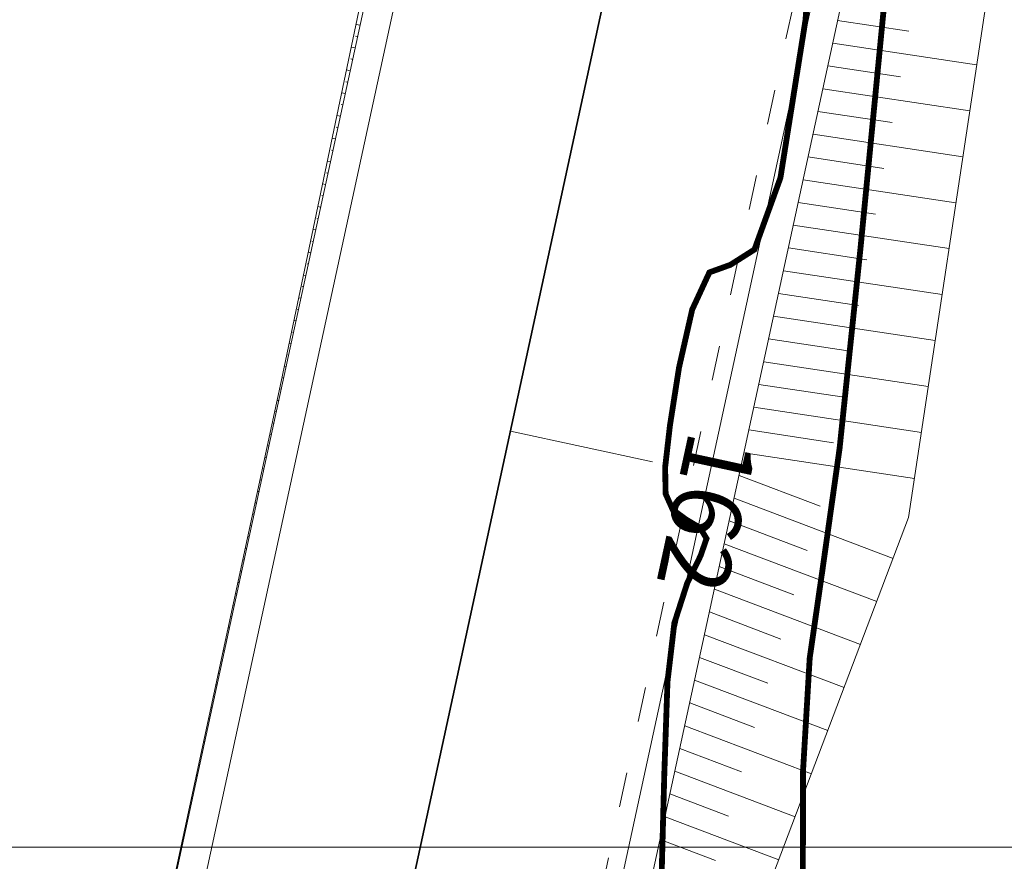
# Model space of a CAD drawing. Units: inches. Extents: x 598250 to 602728, y 8267064 to 8270968.
# Drawn here: x 599313 to 599330, y 8268000 to 8268014 of the extents above; entities that cross this region are included whole.
import ezdxf

# ---------------------------------------------------------------- set-up
doc = ezdxf.new("R2010")
doc.units = ezdxf.units.IN
doc.header["$MEASUREMENT"] = 0
doc.linetypes.add('ACAD_ISO03W100', pattern=[30, 12, -18])
doc.linetypes.add('CONTINUO', pattern=[0])
for name, color, linetype, lineweight in [('.EIXO', 1, 'CONTINUO', 35), ('.ESTACA', 7, 'CONTINUO', 0), ('.MEIO FIO', 4, 'CONTINUO', 0), ('.OFFSET', 7, 'Continuous', 0), ('.SARJETA DE CORTE', 6, 'ACAD_ISO03W100', 0), ('.TALUDE', 7, 'Continuous', 0), ('.TEXTO', 7, 'Continuous', 0), ('CurvasTG', 7, 'CONTINUO', 0), ('VMA', 7, 'Continuous', 0)]:
    doc.layers.add(name, color=color, linetype=linetype, lineweight=lineweight)
doc.styles.add('tGARIAL1', font='arial.ttf', dxfattribs={"height": 0.006})

msp = doc.modelspace()

# ---------------------------------------------------------------- linework, layer by layer
at = {"layer": '.EIXO', "color": 1, "linetype": 'CONTINUO'}
msp.add_lwpolyline([(599349.1739009804, 8268144.296280462, -0.01120103243289265), (599335.2814018821, 8268072.460259256), (599312.6535638893, 8267968.057395092, 0.05809850997027002), (599305.6407579802, 8267896.261517905), (599312.5157710497, 8267528.625517259, 0.009368109281111967), (599315.804806878, 8267440.804512242), (599327.2819585666, 8267236.689719311, -0.4787534202002725), (599279.6601799997, 8267193.731899998, 0.4787534202002725), (599327.2819585672, 8267236.689719311), (599315.8048068427, 8267440.80451224, -0.009368109281111967), (599312.5157710848, 8267528.62551726), (599305.6407580334, 8267896.261517906, -0.05809850997027002), (599312.6535638388, 8267968.057395103), (599335.2814018814, 8268072.460259256, 0.01120103243289265), (599349.1739009811, 8268144.296280462)], format="xyb", dxfattribs=at)
at = {"layer": '.ESTACA', "color": 3, "linetype": 'CONTINUO', "flags": 128}
msp.add_lwpolyline([(599321.1263543601, 8268007.15010896), (599323.5696272496, 8268006.620564261)], dxfattribs=at)
at = {"layer": '.MEIO FIO', "linetype": 'CONTINUO', "flags": 128}
msp.add_lwpolyline([(599352.1256522016, 8268140.796096493, -0.01074960534584165), (599338.7019839274, 8268071.718896679), (599316.0741458841, 8267967.316032526, 0.05809850986666062), (599309.140146144, 8267896.326958557), (599312.9714887629, 8267691.448879624)], format="xyb", dxfattribs=at)
at = {"layer": '.MEIO FIO', "color": 0, "linetype": 'CONTINUO'}
msp.add_lwpolyline([(599312.9704836813, 8267988.403782645), (599327.4770562948, 8268055.335838948)], dxfattribs=at)
at = {"layer": '.MEIO FIO', "linetype": 'CONTINUO'}
msp.add_lwpolyline([(599313.4591382592, 8267988.297873706), (599327.9657108727, 8268055.229930009)], dxfattribs=at)
at = {"layer": '.OFFSET', "color": 54, "linetype": 'CONTINUO', "flags": 128}
msp.add_lwpolyline([(599354.7162217146, 8268142.876292461), (599349.6313801424, 8268123.881743568), (599347.9897371498, 8268103.774533432), (599345.5146458417, 8268083.7847001), (599342.1470964325, 8268070.972217472), (599340.5002846469, 8268064.344145095), (599336.4075915035, 8268044.766824752), (599330.9458836947, 8268025.486218894), (599327.9671275271, 8268005.667468532), (599320.7992333941, 8267986.756654328), (599316.6471422422, 8267967.191843703), (599313.0030643024, 8267947.794295047), (599310.7113792907, 8267928.188496847), (599309.7740509793, 8267908.47510202), (599309.8217269757, 8267896.339704527), (599310.0394816389, 8267888.642530411), (599310.8070593975, 8267868.653387757), (599310.8649612364, 8267848.650973737), (599311.2411074332, 8267828.654511077), (599312.0686747031, 8267808.666490262), (599312.0306933064, 8267788.662283169), (599315.3514246693, 8267768.720886013), (599316.2218844398, 8267748.733667314), (599316.344574951, 8267728.732464882), (599316.6623313568, 8267708.734910298), (599317.7381552212, 8267688.751532029), (599314.2687737736, 8267668.683155702), (599315.9318949545, 8267648.710760245), (599319.3500092909, 8267628.77118421), (599318.7786211554, 8267608.757002091), (599318.974198923, 8267588.757162694), (599319.1801748725, 8267568.757517749), (599318.3499319955, 8267548.738494892), (599318.4420349315, 8267528.73634194), (599318.5536895588, 8267508.783170394), (599318.9390184141, 8267488.832023923), (599320.825633408, 8267468.941796827), (599321.131175868, 8267448.985152558), (599321.5312613852, 8267441.12650452), (599321.0231029683, 8267428.966899402), (599321.852570881, 8267408.981947527), (599322.9616970462, 8267389.01272053), (599323.9829619967, 8267369.038553193), (599325.0274902007, 8267349.065693923), (599326.3339047297, 8267329.107560236), (599327.7257842585, 8267309.154232152), (599328.7261821704, 8267289.178891484), (599329.8952137093, 8267269.2130329), (599330.2389245655, 8267262.979672865)], dxfattribs=at)
at = {"layer": '.OFFSET', "color": 7, "linetype": 'CONTINUO', "flags": 128}
msp.add_lwpolyline([(599352.8919938549, 8268142.305624324, -0.01099664048654487), (599339.1906385053, 8268071.612987739), (599316.562800462, 8267967.210123586, 0.0580985099700548), (599309.6400587388, 8267896.336307222), (599313.5018524523, 8267689.829879588)], format="xyb", dxfattribs=at)
at = {"layer": '.OFFSET', "color": 54, "linetype": 'CONTINUO'}
msp.add_lwpolyline([(599325.6898329151, 8268047.089746704), (599321.2902646968, 8268027.578937176), (599317.1897530801, 8268008.003311375), (599312.9807601473, 8267988.45119736)], dxfattribs=at)
at = {"layer": '.SARJETA DE CORTE', "ltscale": 0.05, "flags": 128}
msp.add_lwpolyline([(599351.83611964, 8268140.845460116, -0.01066054890416025), (599338.4087911806, 8268071.782442042), (599315.7809531374, 8267967.37957789, 0.05809850986665927), (599308.840198587, 8267896.321349358), (599312.671541206, 8267691.443270426)], format="xyb", dxfattribs=at)
at = {"layer": '.TALUDE'}
for p, q in [((599318.5450789406, 8268014.124477235), (599318.4750289815, 8268014.139150619)), ((599326.7485862442, 8268014.20644764), (599327.9719254272, 8268014.022579884)), ((599318.5027153647, 8268013.929015404), (599318.4683706053, 8268013.93620961)), ((599318.4603517888, 8268013.733553573), (599318.3930227103, 8268013.747657013)), ((599326.6638590924, 8268013.815523977), (599329.1359350896, 8268013.443971206)), ((599318.4179882129, 8268013.538091741), (599318.3850038936, 8268013.545000975)), ((599326.5791319406, 8268013.424600315), (599327.8278687547, 8268013.236915299)), ((599318.375624637, 8268013.34262991), (599318.3110164389, 8268013.356163406)), ((599318.333261061, 8268013.147168078), (599318.3016371822, 8268013.15379234)), ((599318.2908974851, 8268012.951706247), (599318.2290101678, 8268012.9646698)), ((599326.4944047888, 8268013.033676653), (599329.0172760482, 8268012.654489359)), ((599318.2485339092, 8268012.756244416), (599318.2182704706, 8268012.762583707)), ((599318.2061703333, 8268012.560782585), (599318.1470038965, 8268012.573176195)), ((599326.409677637, 8268012.64275299), (599327.6838120822, 8268012.451250712)), ((599318.1638067574, 8268012.365320754), (599318.1349037592, 8268012.371375073)), ((599326.3249504853, 8268012.251829328), (599328.8986170066, 8268011.865007511)), ((599318.1214431815, 8268012.169858923), (599318.0649976254, 8268012.181682589)), ((599318.0790796056, 8268011.974397092), (599318.0515370477, 8268011.980166439)), ((599326.2402233335, 8268011.860905666), (599327.5397554096, 8268011.665586127)), ((599318.0367160297, 8268011.778935261), (599317.9829913542, 8268011.790188983)), ((599317.9943524539, 8268011.583473429), (599317.9681703361, 8268011.588957804)), ((599317.951988878, 8268011.388011598), (599317.9009850828, 8268011.398695377)), ((599326.1554961817, 8268011.469982004), (599328.7799579651, 8268011.075525664)), ((599317.9096253021, 8268011.192549767), (599317.8848036246, 8268011.19774917)), ((599317.8672617262, 8268010.997087936), (599317.8189788116, 8268011.007201771)), ((599326.0707690299, 8268011.079058342), (599327.3956987371, 8268010.879921541)), ((599317.8248981503, 8268010.801626105), (599317.8014369132, 8268010.806540537)), ((599325.9860418781, 8268010.688134679), (599328.6612989235, 8268010.286043816)), ((599317.7825345744, 8268010.606164274), (599317.7369725404, 8268010.615708166)), ((599317.7401709985, 8268010.410702443), (599317.7180702017, 8268010.415331902)), ((599317.6978074226, 8268010.215240612), (599317.6549662693, 8268010.224214559)), ((599325.9013147263, 8268010.297211017), (599327.2516420645, 8268010.094256954)), ((599317.6554438467, 8268010.019778781), (599317.6347034902, 8268010.024123268)), ((599317.6130802708, 8268009.824316949), (599317.5729599979, 8268009.832720953)), ((599325.8165875745, 8268009.906287354), (599328.5426398821, 8268009.49656197)), ((599317.5707166949, 8268009.628855118), (599317.5513367786, 8268009.632914634)), ((599325.7318604228, 8268009.515363692), (599327.107585392, 8268009.308592369)), ((599317.528353119, 8268009.433393287), (599317.4909537267, 8268009.441227348)), ((599317.4859895431, 8268009.237931455), (599317.4679700672, 8268009.241706001)), ((599317.4436259673, 8268009.042469624), (599317.4089474555, 8268009.049733741)), ((599325.647133271, 8268009.12444003), (599328.4239808406, 8268008.707080122)), ((599317.4012623914, 8268008.847007793), (599317.3846033557, 8268008.850497366)), ((599317.3588988155, 8268008.651545962), (599317.3269411844, 8268008.658240136)), ((599325.5624061192, 8268008.733516367), (599326.9635287195, 8268008.522927782)), ((599317.3165352396, 8268008.456084131), (599317.3012366442, 8268008.459288732)), ((599325.4776789674, 8268008.342592705), (599328.305321799, 8268007.917598275)), ((599317.2741716637, 8268008.2606223), (599317.2449349131, 8268008.26674653)), ((599317.2318080878, 8268008.065160469), (599317.2178699326, 8268008.068080098)), ((599317.1894445119, 8268007.869698637), (599317.1622504141, 8268007.875552723)), ((599325.3929518156, 8268007.951669043), (599326.8194720469, 8268007.737263197)), ((599317.147080936, 8268007.674236806), (599317.1336207517, 8268007.677134386)), ((599317.1047173601, 8268007.478774975), (599317.0780707205, 8268007.48451121)), ((599325.3082246638, 8268007.560745381), (599328.1866627575, 8268007.128116428)), ((599317.0623537842, 8268007.283313144), (599317.049167329, 8268007.286151798)), ((599325.223497512, 8268007.169821718), (599326.6754153743, 8268006.951598611)), ((599317.0199902083, 8268007.087851313), (599316.9938910268, 8268007.093469696)), ((599316.9776266324, 8268006.892389482), (599316.9647139062, 8268006.895169211)), ((599325.1387703603, 8268006.778898056), (599328.068003716, 8268006.338634579)), ((599316.9352630565, 8268006.696927651), (599316.9097113332, 8268006.702428183)), ((599316.8928994806, 8268006.50146582), (599316.8802604836, 8268006.504186623)), ((599316.8505359048, 8268006.306003989), (599316.8255316396, 8268006.311386669)), ((599325.0540432085, 8268006.387974394), (599326.4470086873, 8268005.859989243)), ((599316.8081723289, 8268006.110542158), (599316.7958070608, 8268006.113204035)), ((599324.9693160567, 8268005.997050731), (599327.6997700352, 8268004.962108246)), ((599316.765808753, 8268005.915080326), (599316.7413519458, 8268005.920345155)), ((599316.7234451771, 8268005.719618495), (599316.711353638, 8268005.722221446)), ((599324.8845889049, 8268005.606127069), (599326.2220774046, 8268005.099169735)), ((599316.6810816012, 8268005.524156664), (599316.6571722522, 8268005.52930364)), ((599316.6387180253, 8268005.328694833), (599316.6269002154, 8268005.331238858)), ((599316.5963544494, 8268005.133233001), (599316.5729925586, 8268005.138262127)), ((599324.7998617531, 8268005.215203406), (599327.4193617733, 8268004.222316552)), ((599316.5539908735, 8268004.93777117), (599316.5424467926, 8268004.94025627)), ((599324.7151346013, 8268004.824279744), (599325.9971461219, 8268004.338350225)), ((599316.5116272976, 8268004.742309339), (599316.4888128649, 8268004.747220613)), ((599316.4692637217, 8268004.546847508), (599316.4579933699, 8268004.549273683)), ((599324.6304074496, 8268004.433356082), (599327.1389535116, 8268003.482524859)), ((599316.4269001458, 8268004.351385677), (599316.4046331713, 8268004.3561791)), ((599316.3845365699, 8268004.155923845), (599316.3735399471, 8268004.158291094)), ((599316.342172994, 8268003.960462014), (599316.3204534774, 8268003.965137585)), ((599324.5456802978, 8268004.04243242), (599325.7722148392, 8268003.577530716)), ((599316.2998094182, 8268003.765000183), (599316.2890865244, 8268003.767308505)), ((599316.2574458423, 8268003.569538352), (599316.2362737838, 8268003.574096072)), ((599324.460953146, 8268003.651508758), (599326.85854525, 8268002.742733166)), ((599316.2150822664, 8268003.374076521), (599316.2046331017, 8268003.376325918)), ((599324.3762259942, 8268003.260585095), (599325.5472835565, 8268002.816711206)), ((599316.1727186905, 8268003.17861469), (599316.1520940902, 8268003.183054557)), ((599316.1303551146, 8268002.983152859), (599316.120179679, 8268002.98534333)), ((599316.0879915387, 8268002.787691028), (599316.0679143966, 8268002.792013044)), ((599324.2914988424, 8268002.869661433), (599326.5781369881, 8268002.002941472)), ((599316.0456279628, 8268002.592229197), (599316.0357262563, 8268002.594360742)), ((599316.0032643869, 8268002.396767366), (599315.9837347029, 8268002.40097153)), ((599324.2067716906, 8268002.478737771), (599325.3223522739, 8268002.055891698)), ((599315.960900811, 8268002.201305534), (599315.9512728335, 8268002.203378153)), ((599324.1220445388, 8268002.087814108), (599326.2977287264, 8268001.263149778)), ((599315.9185372351, 8268002.005843703), (599315.8995550092, 8268002.009930016)), ((599315.8761736592, 8268001.810381872), (599315.8668194108, 8268001.812395565)), ((599315.8338100833, 8268001.614920041), (599315.8153753155, 8268001.618888502)), ((599324.0373173871, 8268001.696890446), (599325.0974209914, 8268001.295072189)), ((599315.7914465074, 8268001.41945821), (599315.782365988, 8268001.421412977)), ((599315.7490829316, 8268001.223996378), (599315.7311956219, 8268001.227846988)), ((599323.9525902353, 8268001.305966783), (599326.0173204645, 8268000.523358084)), ((599315.7067193557, 8268001.028534547), (599315.6979125654, 8268001.03043039)), ((599323.8678630835, 8268000.915043121), (599324.8724897086, 8268000.534252679)), ((599315.6643557798, 8268000.833072716), (599315.6470159283, 8268000.836805475)), ((599315.6219922039, 8268000.637610885), (599315.6134591426, 8268000.639447801)), ((599323.7831359317, 8268000.524119459), (599325.7369122028, 8267999.783566391)), ((599315.579628628, 8268000.442149053), (599315.5628362345, 8268000.44576396)), ((599315.5372650521, 8268000.246687222), (599315.5290057198, 8268000.248465212)), ((599315.4949014762, 8268000.051225391), (599315.4786565409, 8268000.054722446)), ((599323.6984087799, 8268000.133195797), (599324.647558426, 8267999.773433171)), ((599315.4525379003, 8267999.85576356), (599315.4445522972, 8267999.857482625))]:
    msp.add_line(p, q, dxfattribs=at)
at = {"layer": 'CurvasTG', "color": 54, "linetype": 'CONTINUO', "ltscale": 0.002, "const_width": 0.1, "flags": 128}
for points, elevation in [([(599493.0671215, 8269043.315392917), (599492.6474336538, 8269038.196052418), (599492.3808461919, 8269034.82901978), (599492.1719732228, 8269031.946291157), (599492.0847544222, 8269030.286660911), (599492.0749729058, 8269029.555181119), (599492.0713726497, 8269029.198468282), (599492.0178873432, 8269028.703706226), (599491.9192095272, 8269027.720348054), (599491.795221456, 8269025.938414194), (599491.6631083357, 8269023.218126271), (599491.5292671798, 8269020.100510723), (599491.3973979537, 8269017.296795179), (599491.2624183771, 8269015.306593053), (599491.084117186, 8269013.783060852), (599490.813500871, 8269012.167740858), (599490.4220288194, 8269010.036514718), (599489.9629720084, 8269007.50262152), (599489.5100543117, 8269004.81363972), (599489.1257109417, 8269002.129654963), (599488.8272224641, 8268999.260781669), (599488.6205807826, 8268995.929641454), (599488.5031617625, 8268992.009136774), (599488.4378771153, 8268987.973293435), (599488.3790225141, 8268984.446418096), (599488.2772038671, 8268981.834722267), (599488.068268024, 8268979.672036882), (599487.6843720697, 8268977.274097736), (599487.0970429325, 8268974.18188751), (599486.4352869159, 8268970.837376448), (599485.8674801665, 8268967.907781688), (599485.5204040617, 8268965.902096409), (599485.3544609, 8268964.69641799), (599485.2884582106, 8268964.008619855), (599485.256103327, 8268963.565695963), (599485.2507027986, 8268963.131122417), (599485.2804629789, 8268962.477495857), (599485.3463097321, 8268961.450140324), (599485.4200469644, 8268960.185289457), (599485.4661980931, 8268958.891904295), (599485.4578233961, 8268957.720248279), (599485.402130595, 8268956.585794472), (599485.3148642727, 8268955.345318336), (599485.189405278, 8268953.887555774), (599484.9296795229, 8268952.229084443), (599484.417249186, 8268950.41844244), (599483.5962532497, 8268948.535050909), (599482.6611379144, 8268946.781863178), (599481.8689261848, 8268945.392715626), (599481.4119392775, 8268944.533240211), (599481.2236912543, 8268944.096251196), (599481.1729943884, 8268943.906358421), (599481.1501938143, 8268943.811552331), (599481.1317661079, 8268943.753345775), (599481.115720706, 8268943.696632203), (599481.0995557796, 8268943.613443375), (599481.0787244383, 8268943.50436429), (599481.0481685257, 8268943.377118261), (599481.0135346103, 8268943.185592707), (599481.0232881585, 8268942.668331492), (599481.1365993619, 8268941.510042588), (599481.3653197291, 8268939.514412344), (599481.5320260385, 8268936.961040608), (599481.4119763857, 8268934.2485056), (599480.8606278478, 8268931.695223029), (599480.054233426, 8268929.298958533), (599479.2492451029, 8268926.977315244), (599478.6588560861, 8268924.696596351), (599478.3232244841, 8268922.617905333), (599478.2392496304, 8268920.951045725), (599478.37851342, 8268919.813173345), (599478.6113279943, 8268918.950853121), (599478.7826880561, 8268918.018002253), (599478.7789530797, 8268916.766110666), (599478.651941625, 8268915.336959177), (599478.4948370234, 8268913.969901321), (599478.3825220456, 8268912.85925378), (599478.3166772182, 8268912.019185819), (599478.2806825074, 8268911.418829844), (599478.2498018456, 8268910.98765624), (599478.1668350317, 8268910.496487274), (599477.9664658312, 8268909.676483178), (599477.6143084387, 8268908.373291281), (599477.1996987658, 8268906.890507262), (599476.842903153, 8268905.646213892), (599476.634046842, 8268904.949476685), (599476.5426906775, 8268904.673292139), (599476.508254405, 8268904.581639499), (599476.4812924032, 8268904.483466767), (599476.4568975819, 8268904.367596988), (599476.4412974842, 8268904.267821968), (599476.4358823377, 8268904.150658487), (599476.4226931079, 8268903.713523209), (599476.3789334442, 8268902.586557779), (599476.2916183999, 8268900.579349237), (599476.1870086404, 8268898.219266217), (599476.1011762345, 8268896.213122752), (599476.0641886707, 8268895.080661688), (599476.082095117, 8268894.593341122), (599476.154940161, 8268894.335547966), (599476.2763098824, 8268893.981312105), (599476.4139563265, 8268893.563235309), (599476.5291730299, 8268893.203562323), (599476.5983100374, 8268892.974726371), (599476.6579434257, 8268892.749914602), (599476.7597057791, 8268892.352502652), (599476.930104959, 8268891.652204868), (599477.0951499355, 8268890.704090491), (599477.1557249547, 8268889.609567477), (599477.0328781911, 8268888.455477749), (599476.7283135304, 8268887.270399074), (599476.2638987863, 8268886.068343181), (599475.6637306799, 8268884.854115772), (599474.9608215641, 8268883.595698446), (599474.1904126991, 8268882.251866772), (599473.399353958, 8268880.824608223), (599472.6809296643, 8268879.488757907), (599472.1400327542, 8268878.46236283), (599471.856363803, 8268877.890060354), (599471.8088539437, 8268877.62284923), (599471.951241948, 8268877.438318563), (599472.2342963007, 8268877.162504897), (599472.5969043379, 8268876.815234548), (599472.9749831081, 8268876.464781276), (599473.3028582268, 8268876.105981103), (599473.5084895765, 8268875.439919126), (599473.5182456067, 8268874.094242707), (599473.2928136289, 8268871.832369525), (599472.9301564051, 8268868.960798517), (599472.5625555597, 8268865.92179894), (599472.2972745656, 8268863.111601193), (599472.1415042911, 8268860.742280268), (599472.0774174532, 8268858.979872301), (599472.084323906, 8268857.92289216), (599472.1300820553, 8268857.399769649), (599472.1796874438, 8268857.171413306), (599472.2106931244, 8268857.022592251), (599472.2508821891, 8268856.833517923), (599472.3405952395, 8268856.50826234), (599472.5045277927, 8268855.96946085), (599472.7047950256, 8268855.214002103), (599472.8878670307, 8268854.25733808), (599472.9941225803, 8268853.103908905), (599472.939575168, 8268851.714107291), (599472.6341469681, 8268850.037314095), (599472.0390198492, 8268848.086099795), (599471.3204144583, 8268846.125793365), (599470.6958111371, 8268844.484913395), (599470.3306902618, 8268843.39807367), (599470.1825323465, 8268842.724268746), (599470.1568179401, 8268842.228588368), (599470.1677760286, 8268841.699453526), (599470.1646293489, 8268841.018610179), (599470.1053490749, 8268840.091135524), (599469.9665378045, 8268838.82456128), (599469.7993238294, 8268837.136237256), (599469.6734668646, 8268834.945967779), (599469.6384867394, 8268832.263628817), (599469.6629437372, 8268829.459382935), (599469.6951582559, 8268826.993464333), (599469.6997851417, 8268825.198521332), (599469.7068170379, 8268823.896858736), (599469.7625810364, 8268822.783195466), (599469.8843041699, 8268821.588067909), (599469.9728132343, 8268820.185282306), (599469.8998349659, 8268818.484462363), (599469.5855182277, 8268816.477259725), (599469.1437003863, 8268814.483437791), (599468.7366409353, 8268812.904787898), (599468.485734315, 8268812.018811709), (599468.3489147556, 8268811.605852191), (599468.2432514342, 8268811.32196264), (599468.1028686352, 8268810.883584566), (599467.9301110723, 8268810.248712349), (599467.7443785658, 8268809.435728583), (599467.5671327353, 8268808.483381043), (599467.4280823959, 8268807.511878222), (599467.3589981617, 8268806.661793791), (599467.3744547109, 8268806.023402707), (599467.4202429774, 8268805.485785063), (599467.4249579598, 8268804.887722244), (599467.3326736671, 8268804.081181961), (599467.149380152, 8268802.970877255), (599466.8965464782, 8268801.474707494), (599466.5874376788, 8268799.566736297), (599466.2025026657, 8268797.445684273), (599465.7139863196, 8268795.36643628), (599465.1032679114, 8268793.518775761), (599464.3882642697, 8268791.832080487), (599463.5960266133, 8268790.170626812), (599462.7579841652, 8268788.434677598), (599461.9230781676, 8268786.668441749), (599461.1446278669, 8268784.952114668), (599460.4693228622, 8268783.36413864), (599459.9173341598, 8268781.975943456), (599459.5022031184, 8268780.857205787), (599459.2367815633, 8268780.039903718), (599459.1311631878, 8268779.405220993), (599459.194752152, 8268778.796642773), (599459.4179975255, 8268778.092348295), (599459.7155280175, 8268777.309293111), (599459.9830172468, 8268776.499126844), (599460.141151751, 8268775.712924349), (599460.2106697443, 8268774.999461391), (599460.2373223592, 8268774.40693896), (599460.2594636226, 8268773.928649093), (599460.2858591344, 8268773.338247978), (599460.3178773887, 8268772.354482853), (599460.3528509097, 8268770.813540013), (599460.3719683432, 8268769.021361999), (599460.3523823653, 8268767.401330414), (599460.2741952825, 8268766.247804499), (599460.1293079221, 8268765.339054051), (599459.9125707415, 8268764.324326505), (599459.6334315066, 8268762.919061634), (599459.3597272164, 8268761.103468545), (599459.1738921785, 8268758.923948679), (599459.1200706539, 8268756.429946317), (599459.089246719, 8268753.683077072), (599458.9341144041, 8268750.747999397), (599458.5530235593, 8268747.711200169), (599458.0269473159, 8268744.746479985), (599457.4825146252, 8268742.049467866), (599457.0232143471, 8268739.773316271), (599456.6599749736, 8268737.901271393), (599456.3805849055, 8268736.374102863), (599456.1687079334, 8268735.133409834), (599455.9915094102, 8268734.124109548), (599455.8120300788, 8268733.291948765), (599455.5994634968, 8268732.567512427), (599455.347614479, 8268731.8207382), (599455.0564406543, 8268730.906401925), (599454.732219432, 8268729.738192812), (599454.4065073411, 8268728.465453529), (599454.1171806905, 8268727.296440116), (599453.8897919826, 8268726.384388097), (599453.7005984909, 8268725.662450968), (599453.5135336824, 8268725.008761707), (599453.3036788411, 8268724.338808949), (599453.0907065208, 8268723.717503946), (599452.9054370928, 8268723.247113605), (599452.7687583368, 8268722.986684844), (599452.6618276692, 8268722.822384626), (599452.5558699154, 8268722.597159922), (599452.429251341, 8268722.191375094), (599452.2889039736, 8268721.635064032), (599452.1489012813, 8268720.995678015), (599452.0128681945, 8268720.301826235), (599451.8426354948, 8268719.426749539), (599451.5895854264, 8268718.204846687), (599451.2279592495, 8268716.547869951), (599450.82343429, 8268714.676985659), (599450.4645468896, 8268712.89071364), (599450.2226258031, 8268711.389862593), (599450.1001694362, 8268709.984396658), (599450.0824686076, 8268708.386568836), (599450.1491777896, 8268706.429204092), (599450.2574060684, 8268704.427415249), (599450.3586261837, 8268702.816887091), (599450.4153963749, 8268701.914809208), (599450.4346168796, 8268701.564390424), (599450.4342734347, 8268701.49034436), (599450.4190783043, 8268701.420874131), (599450.3406498593, 8268701.098140786), (599450.1373329976, 8268700.267794858), (599449.764041287, 8268698.778629602), (599449.2419629736, 8268696.892009162), (599448.6088549733, 8268694.972440404), (599447.91327368, 8268693.308063301), (599447.2469733995, 8268691.881550249), (599446.7125079157, 8268690.599206754), (599446.3815286733, 8268689.376934427), (599446.202077762, 8268688.169019288), (599446.0912949323, 8268686.939343465), (599445.9837496168, 8268685.679471117), (599445.8837299749, 8268684.49169453), (599445.8129538482, 8268683.505988029), (599445.784505126, 8268682.805662885), (599445.7769318899, 8268682.287378161), (599445.7601482702, 8268681.801129874), (599445.7024126981, 8268681.226897575), (599445.5653608125, 8268680.56459497), (599445.3089725542, 8268679.844119299), (599444.9176775218, 8268679.103998303), (599444.473703947, 8268678.417281716), (599444.0837297197, 8268677.86564977), (599443.8288602937, 8268677.504636303), (599443.6879113802, 8268677.285189574), (599443.6141262542, 8268677.132111452), (599443.5604101903, 8268676.939233442), (599443.4783164575, 8268676.476505623), (599443.3190603242, 8268675.48290771), (599443.0565214611, 8268673.829914234), (599442.7552371476, 8268671.918978974), (599442.5024090651, 8268670.284050521), (599442.3630630516, 8268669.324578322), (599442.3135215674, 8268668.902015213), (599442.3079312291, 8268668.743314889), (599442.310032716, 8268668.610044879), (599442.3219429586, 8268668.402228066), (599442.3553729503, 8268668.054501171), (599442.4096890468, 8268667.496462199), (599442.4348790521, 8268666.637554289), (599442.3685861322, 8268665.382181868), (599442.1725486855, 8268663.704402742), (599441.904886037, 8268661.856888242), (599441.6478127443, 8268660.161963082), (599441.4677562572, 8268658.868582335), (599441.3679955973, 8268657.932222507), (599441.3360226789, 8268657.234990458), (599441.3472025942, 8268656.638082448), (599441.3283931463, 8268655.919052335), (599441.1943253163, 8268654.834543365), (599440.8921683525, 8268653.251960792), (599440.4988445712, 8268651.481757886), (599440.1237145558, 8268649.945149916), (599439.8452979447, 8268648.94020876), (599439.6187505965, 8268648.272432699), (599439.3683874247, 8268647.624176614), (599439.0331305122, 8268646.677849695), (599438.6103306183, 8268645.116078342), (599438.1119456716, 8268642.621543257), (599437.5646075384, 8268639.068256927), (599437.0536438347, 8268635.095558985), (599436.6790561142, 8268631.534120846), (599436.5133507283, 8268629.006847721), (599436.5190532185, 8268627.30558), (599436.6311939233, 8268626.01439187), (599436.7910226029, 8268624.783374163), (599436.9646667036, 8268623.526684293), (599437.1244730927, 8268622.224496317), (599437.2496313624, 8268620.881439853), (599437.3467020007, 8268619.599966732), (599437.4290882205, 8268618.506984347), (599437.5061970266, 8268617.693326968), (599437.5714505918, 8268617.105536367), (599437.6142748812, 8268616.654081197), (599437.6250859258, 8268616.237265424), (599437.5982600204, 8268615.704734285), (599437.5291635258, 8268614.893968332), (599437.4174877782, 8268613.688091443), (599437.2802240165, 8268612.15280081), (599437.1386884548, 8268610.399436951), (599437.0027583925, 8268608.506825878), (599436.8365554701, 8268606.423735573), (599436.5927624134, 8268604.066419505), (599436.2406889598, 8268601.370491166), (599435.8161528955, 8268598.349004119), (599435.3715990182, 8268595.034371951), (599434.947057654, 8268591.496387109), (599434.5329012413, 8268587.954357498), (599434.1070877463, 8268584.664969885), (599433.6525028942, 8268581.855004601), (599433.1717434461, 8268579.631616235), (599432.672333922, 8268578.072052944), (599432.1648082986, 8268577.195117407), (599431.6717383793, 8268576.785830423), (599431.2187054247, 8268576.570767309), (599430.810637267, 8268576.32293254), (599430.3698480263, 8268576.001047215), (599429.7979983944, 8268575.610261585), (599429.037886845, 8268575.156518835), (599428.1968629792, 8268574.648933858), (599427.4234141802, 8268574.097414486), (599426.8258981184, 8268573.466245741), (599426.352153616, 8268572.537221421), (599425.9098897824, 8268571.04651251), (599425.4328431735, 8268568.872421234), (599424.9588601288, 8268566.461774752), (599424.5518144338, 8268564.403531462), (599424.2623435998, 8268563.119645246), (599424.0881400378, 8268562.364051931), (599424.0136598848, 8268561.723682833), (599424.0069010035, 8268560.838965795), (599423.9700281624, 8268559.564314752), (599423.7887478558, 8268557.807640162), (599423.3911130568, 8268555.56922666), (599422.8745626508, 8268553.21885557), (599422.3788820016, 8268551.218682398), (599422.0124187418, 8268549.910505153), (599421.7577695794, 8268549.154691856), (599421.5660934907, 8268548.691253036), (599421.3841721377, 8268548.265151701), (599421.1412779245, 8268547.641160781), (599420.7623059404, 8268546.58900569), (599420.2199266508, 8268544.952083744), (599419.6779120248, 8268542.868479871), (599419.3478094069, 8268540.5499509), (599419.3639950306, 8268538.21017486), (599419.552160683, 8268536.070514564), (599419.6608270394, 8268534.354254029), (599419.5107788675, 8268533.189924326), (599419.2118573027, 8268532.327044793), (599418.9461675725, 8268531.420381829), (599418.8548284046, 8268530.202180768), (599418.9150125284, 8268528.714602699), (599419.0629061736, 8268527.077287645), (599419.2206601361, 8268525.388045598), (599419.2542834755, 8268523.657366403), (599419.0157498178, 8268521.873909868), (599418.422614721, 8268520.066033614), (599417.6547614728, 8268518.42088649), (599416.957655293, 8268517.165315155), (599416.5158037088, 8268516.432541012), (599416.2698834789, 8268515.981284435), (599416.0996136691, 8268515.47664054), (599415.9158177465, 8268514.68016658), (599415.7537367815, 8268513.739268354), (599415.6797162452, 8268512.897813798), (599415.727995791, 8268512.307265068), (599415.8043918015, 8268511.749461181), (599415.7826148415, 8268510.913835373), (599415.5748507736, 8268509.594192238), (599415.2471866511, 8268508.001821774), (599414.9041848256, 8268506.452385336), (599414.6209898978, 8268505.189337768), (599414.3550754654, 8268504.167307854), (599414.0344973755, 8268503.268717866), (599413.6309094679, 8268502.396065906), (599413.2903575521, 8268501.532153375), (599413.2024854304, 8268500.679857508), (599413.4890896531, 8268499.830099352), (599414.0005777635, 8268498.925975201), (599414.519510053, 8268497.898625164), (599414.8710130418, 8268496.708610249), (599415.0504781647, 8268495.434175063), (599415.0958630851, 8268494.182985116), (599415.0435606805, 8268493.036538878), (599414.9237046834, 8268491.971666661), (599414.7648640405, 8268490.939031739), (599414.5811639776, 8268489.858209769), (599414.3289548359, 8268488.524425968), (599413.9501432357, 8268486.701817934), (599413.4158695516, 8268484.262886028), (599412.8142091741, 8268481.51358162), (599412.262471248, 8268478.86821884), (599411.8440887666, 8268476.667723544), (599411.5069901162, 8268474.959468503), (599411.1652275315, 8268473.717438216), (599410.7476680927, 8268472.882744461), (599410.2424382615, 8268472.265008136), (599409.6524793449, 8268471.640977423), (599409.0002247341, 8268470.854339241), (599408.3860761563, 8268470.016535461), (599407.929927423, 8268469.305946693), (599407.7089669792, 8268468.853000939), (599407.6295618055, 8268468.596315783), (599407.5553735163, 8268468.426556208), (599407.375215682, 8268468.252321343), (599407.0785096971, 8268468.053946923), (599406.6798289127, 8268467.829702838), (599406.1981919784, 8268467.582430397), (599405.6703987406, 8268467.333256601), (599405.1376943447, 8268467.107879866), (599404.633371906, 8268466.905774128), (599404.15891642, 8268466.621515396), (599403.707860852, 8268466.123455193), (599403.2949647594, 8268465.326679646), (599403.0198940668, 8268464.333213282), (599403.0035412909, 8268463.291815233), (599403.3123277603, 8268462.334746405), (599403.7947900528, 8268461.52827482), (599404.2449935586, 8268460.922170275), (599404.5056573573, 8268460.538243252), (599404.6141152863, 8268460.28646696), (599404.6563548725, 8268460.048855296), (599404.6999067544, 8268459.731687664), (599404.7384740163, 8268459.338305503), (599404.7473028541, 8268458.896315764), (599404.6964236387, 8268458.404251403), (599404.5350034386, 8268457.744349421), (599404.2069934976, 8268456.769772823), (599403.7073361112, 8268455.391635045), (599403.2349377827, 8268453.752851258), (599403.0396960672, 8268452.054287057), (599403.2886773873, 8268450.481844964), (599403.8176236381, 8268449.16157518), (599404.3794455819, 8268448.204564829), (599404.773377716, 8268447.627278037), (599404.9839494751, 8268447.067686955), (599405.0420140291, 8268446.069140737), (599404.9718908329, 8268444.325980081), (599404.7717644844, 8268442.13651184), (599404.4332858665, 8268439.950034414), (599403.9645448452, 8268438.134267087), (599403.4393872136, 8268436.73061268), (599402.9480977479, 8268435.698894899), (599402.5561683057, 8268434.979829107), (599402.2299190736, 8268434.437697283), (599401.9108773204, 8268433.917673062), (599401.5620536667, 8268433.310535646), (599401.2323921405, 8268432.689486544), (599400.9923201221, 8268432.173332825), (599400.8971898925, 8268431.83548265), (599400.9420533369, 8268431.567748497), (599401.1068872417, 8268431.216543932), (599401.3717885626, 8268430.679948635), (599401.7173349325, 8268430.062706742), (599402.1242241539, 8268429.521228506), (599402.5535480281, 8268429.136446903), (599402.8879743502, 8268428.687385827), (599402.9905649143, 8268427.87759189), (599402.7705905054, 8268426.518234328), (599402.3221578746, 8268424.85097284), (599401.7855827636, 8268423.225089739), (599401.2645789392, 8268421.884532562), (599400.7164522669, 8268420.651909736), (599400.0619066372, 8268419.244494904), (599399.2691596627, 8268417.481699848), (599398.4964838469, 8268415.591488912), (599397.9496654159, 8268413.903964578), (599397.7726555924, 8268412.669697904), (599397.8620655882, 8268411.821134247), (599398.0526716119, 8268411.211187541), (599398.2028130065, 8268410.695675176), (599398.2650816514, 8268410.142028364), (599398.2156325607, 8268409.420581776), (599398.0349602132, 8268408.401255634), (599397.7209169463, 8268406.952312388), (599397.2756945621, 8268404.941600041), (599396.7256477746, 8268402.341928666), (599396.1937829456, 8268399.545956597), (599395.8272693484, 8268397.051304233), (599395.7214011223, 8268395.239031767), (599395.7639718674, 8268394.02395856), (599395.7909000493, 8268393.204343767), (599395.6739184232, 8268392.603547552), (599395.4280169044, 8268392.145334098), (599395.1039996976, 8268391.778568595), (599394.7499164415, 8268391.433868189), (599394.402798509, 8268390.968857843), (599394.0969227065, 8268390.222914469), (599393.8580881843, 8268389.101355991), (599393.678183469, 8268387.773264362), (599393.5406194308, 8268386.473662544), (599393.4278403256, 8268385.388181974), (599393.318423951, 8268384.504887991), (599393.18998149, 8268383.762454405), (599393.0325487378, 8268383.111485782), (599392.885859937, 8268382.550309685), (599392.8020739424, 8268382.089184432), (599392.8184946221, 8268381.732725336), (599392.9130058998, 8268381.462975702), (599393.0486367123, 8268381.256335842), (599393.1925235895, 8268381.091651335), (599393.32823343, 8268380.95754886), (599393.4434407254, 8268380.845100366), (599393.5228133966, 8268380.729352108), (599393.5389930838, 8268380.521247558), (599393.4616148559, 8268380.115704495), (599393.2741624393, 8268379.458525821), (599393.0155141874, 8268378.699054964), (599392.7383971099, 8268378.037520478), (599392.4872486724, 8268377.621360697), (599392.2733481596, 8268377.386853063), (599392.0996853121, 8268377.217484797), (599391.9577691735, 8268377.024042494), (599391.7931860004, 8268376.826510231), (599391.5400413533, 8268376.672171459), (599391.154118055, 8268376.59352894), (599390.6779079804, 8268376.563962694), (599390.1755802667, 8268376.54207205), (599389.7084421624, 8268376.4366028), (599389.3263533585, 8268375.956886574), (599389.0763116571, 8268374.762401466), (599388.9915298093, 8268372.683532788), (599389.0500803621, 8268370.234294724), (599389.2162508119, 8268368.099608672), (599389.4571952004, 8268366.793891006), (599389.7515337513, 8268366.149538004), (599390.0807532341, 8268365.828440919), (599390.4221419435, 8268365.524464238), (599390.7361942754, 8268365.059365408), (599390.9792061514, 8268364.28687511), (599391.1127819299, 8268363.09969686), (599391.1197597182, 8268361.546425504), (599390.9882860607, 8268359.714628718), (599390.7077581118, 8268357.660730013), (599390.2725754634, 8268355.316576223), (599389.6783883175, 8268352.582870017), (599388.9341363831, 8268349.469034142), (599388.1019173976, 8268346.419371662), (599387.2571186061, 8268343.986905724), (599386.4817360153, 8268342.50828316), (599385.8842006791, 8268341.454645551), (599385.5795524135, 8268340.080758168), (599385.6322405859, 8268337.882466312), (599385.9043527675, 8268335.319935407), (599386.2073860815, 8268333.094410915), (599386.3909792753, 8268331.728744923), (599386.4573375959, 8268331.032216047), (599386.4468079143, 8268330.635709531), (599386.3942921505, 8268330.242212373), (599386.3129124196, 8268329.843118581), (599386.2103458844, 8268329.501923915), (599386.0677067627, 8268329.23301299), (599385.7598574881, 8268328.854325838), (599385.1350975485, 8268328.134691346), (599384.1158823163, 8268326.930594957), (599382.9212907016, 8268325.449148368), (599381.8445574996, 8268323.985119824), (599381.1077780613, 8268322.780173446), (599380.6484899629, 8268321.863556799), (599380.3330913372, 8268321.211413323), (599380.0556562041, 8268320.759861924), (599379.820962133, 8268320.284923401), (599379.6614625807, 8268319.52259402), (599379.5958098341, 8268318.315935366), (599379.5874514994, 8268316.936270278), (599379.5860340128, 8268315.76198691), (599379.5299353163, 8268315.079715225), (599379.3124593737, 8268314.809052415), (599378.8156416543, 8268314.777837479), (599378.006442583, 8268314.807652988), (599377.1915224044, 8268314.695055809), (599376.7624663184, 8268314.230346374), (599376.9848182596, 8268313.296984165), (599377.6199571012, 8268312.151064849), (599378.3032204511, 8268311.141843139), (599378.7371454384, 8268310.50937554), (599378.8930672774, 8268310.056925741), (599378.8095207034, 8268309.478559219), (599378.5280523611, 8268308.506665196), (599378.1022565328, 8268307.026927859), (599377.5887394096, 8268304.963355136), (599377.0456714678, 8268302.339856256), (599376.5374803228, 8268299.579945621), (599376.1301578745, 8268297.207038932), (599375.8687871592, 8268295.595569063), (599375.714815756, 8268294.524037569), (599375.60878238, 8268293.621963177), (599375.5011645618, 8268292.576422335), (599375.3821950934, 8268291.304722347), (599375.2520455822, 8268289.781728242), (599375.1103986324, 8268288.039203905), (599374.9549808365, 8268286.33650868), (599374.7830297836, 8268284.989900772), (599374.5971513863, 8268284.226735356), (599374.4214248492, 8268283.918755461), (599374.2852977001, 8268283.848801089), (599374.203211857, 8268283.83733819), (599374.129586799, 8268283.855336517), (599374.0038363949, 8268283.911391783), (599373.783689428, 8268283.967676326), (599373.5001343366, 8268283.800669034), (599373.2024744734, 8268283.140425432), (599372.939691374, 8268281.835543939), (599372.7594793054, 8268280.208794571), (599372.7092107185, 8268278.701490241), (599372.8205297812, 8268277.64115529), (599373.0621675302, 8268276.900159753), (599373.3871267199, 8268276.23708509), (599373.7462592599, 8268275.472555913), (599374.0818136813, 8268274.675369415), (599374.333887671, 8268273.976365942), (599374.4574402024, 8268273.449182888), (599374.4668753948, 8268272.938645878), (599374.3914586548, 8268272.232377595), (599374.2543896021, 8268271.169350159), (599374.0546047102, 8268269.793933469), (599373.7849746662, 8268268.20184686), (599373.4484378792, 8268266.502525325), (599373.0882036451, 8268264.860266444), (599372.7575489819, 8268263.453083458), (599372.4995410697, 8268262.414486029), (599372.3164077379, 8268261.69996955), (599372.2001669778, 8268261.220525845), (599372.1231656168, 8268260.896282674), (599371.979065826, 8268260.683911546), (599371.6418586129, 8268260.549219905), (599371.028062937, 8268260.38100037), (599370.2243095681, 8268259.759986236), (599369.3597572279, 8268258.189895972), (599368.5594804811, 8268255.400959074), (599367.9322172608, 8268252.029449153), (599367.5826213429, 8268248.938150835), (599367.5826031737, 8268246.792213403), (599367.8730998839, 8268245.466244691), (599368.3623052748, 8268244.637217189), (599368.9537168567, 8268244.032468739), (599369.5320469759, 8268243.580798619), (599369.9773116877, 8268243.261371474), (599370.2048007513, 8268243.051687144), (599370.2708987434, 8268242.92258631), (599370.2672639446, 8268242.843244852), (599370.2665928813, 8268242.774470442), (599370.2657350639, 8268242.643597882), (599370.2425782484, 8268242.369593761), (599370.1716162049, 8268241.855259556), (599370.0137667612, 8268240.9387363), (599369.726553759, 8268239.441999913), (599369.2965750272, 8268237.302329011), (599368.8267243445, 8268234.918212961), (599368.4489694765, 8268232.803443827), (599368.2594090229, 8268231.351227377), (599368.2106649182, 8268230.472424231), (599368.2194899315, 8268229.957308716), (599368.2101576107, 8268229.594404985), (599368.1370246221, 8268229.165236483), (599367.9619684112, 8268228.449576478), (599367.63337392, 8268227.249943626), (599367.0456560769, 8268225.459838167), (599366.0797373061, 8268222.99550572), (599364.7010409947, 8268219.897527054), (599363.2129943785, 8268216.703823499), (599362.0035256554, 8268214.076651528), (599361.3487257051, 8268212.503756142), (599361.0773361336, 8268211.774836459), (599360.9062612286, 8268211.505080133), (599360.6171333366, 8268211.363618442), (599360.2504970405, 8268211.235357218), (599359.9116249821, 8268211.059145919), (599359.6738425681, 8268210.719448671), (599359.4826862629, 8268209.883188254), (599359.2517452958, 8268208.162902116), (599358.9240409653, 8268205.380832155), (599358.5603228468, 8268202.198038094), (599358.2507725848, 8268199.485284102), (599358.0617855664, 8268197.88805221), (599357.9646121479, 8268197.150695869), (599357.9067164276, 8268196.79228639), (599357.8426224244, 8268196.419378339), (599357.755093837, 8268195.988459296), (599357.633954285, 8268195.543500099), (599357.4804982636, 8268195.102128271), (599357.3419037749, 8268194.576598057), (599357.276819697, 8268193.852820389), (599357.3084334944, 8268192.887163728), (599357.3180869754, 8268191.917826655), (599357.1516605343, 8268191.253465276), (599356.7004446314, 8268191.037274159), (599356.0373699906, 8268190.750601701), (599355.2807774016, 8268189.709334756), (599354.554945697, 8268187.497052538), (599354.0079058794, 8268184.768103679), (599353.793626995, 8268182.444529172), (599353.992633596, 8268181.198326078), (599354.3916722623, 8268180.701315737), (599354.7040450805, 8268180.375275555), (599354.7197402413, 8268179.775954968), (599354.5354903523, 8268178.994991515), (599354.3247141249, 8268178.257994759), (599354.213453612, 8268177.732301887), (599354.1382442316, 8268177.352160596), (599353.9882447426, 8268176.993546207), (599353.6844648494, 8268176.498043071), (599353.2753180371, 8268175.56967165), (599352.8410687366, 8268173.87806145), (599352.4509303613, 8268171.259343841), (599352.1299122564, 8268168.215657714), (599351.8919727501, 8268165.415643827), (599351.7403509453, 8268163.373601197), (599351.6354090422, 8268161.986461844), (599351.5267900162, 8268160.996816046), (599351.375458823, 8268160.17528079), (599351.187668342, 8268159.404579922), (599350.9809934328, 8268158.595464007), (599350.761722497, 8268157.679330685), (599350.4909981019, 8268156.670165911), (599350.1186763565, 8268155.602602716), (599349.6273600505, 8268154.490390643), (599349.1306386968, 8268153.263745278), (599348.7748484897, 8268151.831998717), (599348.6608922902, 8268150.15831374), (599348.7079396282, 8268148.421175864), (599348.7897267005, 8268146.852901284), (599348.829528441, 8268145.597988191), (599348.9487747297, 8268144.449662742), (599349.3184341841, 8268143.113333096), (599350.0340464412, 8268141.412948451), (599350.8894352197, 8268139.646622191), (599351.6029952583, 8268138.23100875), (599351.966826196, 8268137.466119933), (599352.0678472716, 8268137.18539705), (599352.0666826245, 8268137.105638786), (599352.091530408, 8268136.997431009), (599352.1408848319, 8268136.846508334), (599352.18081412, 8268136.692392562), (599352.1875704231, 8268136.567577892), (599352.178141598, 8268136.476448136), (599352.179699428, 8268136.416359506), (599352.199496485, 8268136.303112694), (599352.1651084948, 8268135.726286328), (599351.9841919716, 8268134.193903518), (599351.5636223946, 8268131.424135555), (599350.8071511034, 8268127.97574643), (599349.6177484028, 8268124.617648322), (599347.9811396649, 8268121.951937955), (599346.2140705318, 8268119.913450282), (599344.7160417127, 8268118.270204806), (599343.792933061, 8268116.809058032), (599343.3761410055, 8268115.392214454), (599343.3034411194, 8268113.90071557), (599343.4173928244, 8268112.187903557), (599343.5796909371, 8268109.996323314), (599343.6568141227, 8268107.040820421), (599343.5517521921, 8268103.214007593), (599343.3135395377, 8268099.119566119), (599343.0277216971, 8268095.538944426), (599342.7687313984, 8268093.07103661), (599342.5665501292, 8268091.584519435), (599342.4400465678, 8268090.765515332), (599342.3952330296, 8268090.32794709), (599342.3866963804, 8268090.096938922), (599342.3561671238, 8268089.925415389), (599342.2549403425, 8268089.696712922), (599342.0725694373, 8268089.415815383), (599341.8081723884, 8268089.118118501), (599341.4380355137, 8268088.809638083), (599340.8471184816, 8268088.378870271), (599339.8975492985, 8268087.684931288), (599338.5400354222, 8268086.596191379), (599337.0796021206, 8268085.018036873), (599335.9098541131, 8268082.865108125), (599335.3255801399, 8268080.162098512), (599335.2263050216, 8268077.373913505), (599335.4127375997, 8268075.075511605), (599335.7020603451, 8268073.682472651), (599335.9773502494, 8268072.972861865), (599336.1381579342, 8268072.565365813), (599336.1147331994, 8268072.1322282), (599335.9601225597, 8268071.559921318), (599335.7580717081, 8268070.7884746), (599335.5535442971, 8268069.742224578), (599335.2363758144, 8268068.282736211), (599334.6576197068, 8268066.255881558), (599333.7545140848, 8268063.629818209), (599332.8090357132, 8268060.861845885), (599332.1893460201, 8268058.531549837), (599332.1446848897, 8268057.055041057), (599332.4486060288, 8268056.194533489), (599332.7557416, 8268055.548766821), (599332.7887169669, 8268054.739302169), (599332.5421302983, 8268053.478986374), (599332.0785729637, 8268051.503487703), (599331.4701613189, 8268048.705904082), (599330.827111664, 8268045.609052059), (599330.2691652849, 8268042.893177836), (599329.8747853778, 8268041.077679291), (599329.5573227775, 8268040.038561001), (599329.1888502289, 8268039.490979213), (599328.6821125223, 8268039.171034065), (599328.1125426282, 8268038.898601259), (599327.5962455625, 8268038.51450038), (599327.2065627608, 8268037.919690244), (599326.845781336, 8268037.255686556), (599326.3734248207, 8268036.724144249), (599325.7009094203, 8268036.400572621), (599324.9472220292, 8268035.855898439), (599324.2832422141, 8268034.534902831), (599323.8428740668, 8268032.11601777), (599323.6121197768, 8268029.21227857), (599323.540006058, 8268026.670371388), (599323.5725393748, 8268025.127732777), (599323.6436451913, 8268024.384800884), (599323.6842287215, 8268024.032764251), (599323.6683546853, 8268023.736716411), (599323.7427258249, 8268023.45737086), (599324.0972043881, 8268023.229346085), (599324.831639309, 8268022.990678982), (599325.6858262658, 8268022.293080084), (599326.3095476236, 8268020.591678336), (599326.4440577617, 8268017.618883233), (599326.1964991182, 8268014.216226477), (599325.7654861462, 8268011.502520327), (599325.3195357511, 8268010.27043952), (599324.9067746493, 8268010.008108746), (599324.545232009, 8268009.877515175), (599324.2499573553, 8268009.238884371), (599324.0240816372, 8268008.245395458), (599323.86775616, 8268007.248465956), (599323.7847690436, 8268006.527214133), (599323.7934556662, 8268006.071561269), (599323.9157882206, 8268005.799129397), (599324.148249944, 8268005.629262284), (599324.3853682489, 8268005.488190666), (599324.4961815922, 8268005.303867011), (599324.3935170686, 8268005.007279643), (599324.1653563239, 8268004.541560286), (599323.9434696421, 8268003.852876517), (599323.825219046, 8268002.84417107), (599323.7703335128, 8268001.245487317), (599323.7041337594, 8267998.743643783), (599323.5757599554, 8267995.230794195), (599323.4296300866, 8267991.420433067), (599323.3339815919, 8267988.231390108), (599323.3311922216, 8267986.315346267), (599323.3602009716, 8267985.255387428), (599323.3340871487, 8267984.367450711), (599323.1842362654, 8267983.098986602), (599322.9152586564, 8267981.423499049), (599322.5500708622, 8267979.446005363), (599322.1170141107, 8267977.292256568), (599321.6661283809, 8267975.170938532), (599321.2528783394, 8267973.31147083), (599320.9309169482, 8267971.881168163), (599320.7466503531, 8267970.798925721), (599320.7446729947, 8267969.92153382), (599320.940965373, 8267969.127818546), (599321.2370522226, 8267968.384749071), (599321.5058443366, 8267967.681330338), (599321.6397704938, 8267966.938245624), (599321.6093314143, 8267965.802891542), (599321.4045458037, 8267963.854343045), (599321.0418106049, 8267960.88448028), (599320.6430357114, 8267957.53640421), (599320.356509254, 8267954.666020992), (599320.2869461072, 8267952.885538154), (599320.3647681195, 8267951.832368691), (599320.4768238829, 8267950.900226961), (599320.514904013, 8267949.622542314), (599320.3905672213, 8267948.091604077), (599320.0203142429, 8267946.539416564), (599319.3897205387, 8267945.10665466), (599318.7606604716, 8267943.568675528), (599318.4640831301, 8267941.609506905), (599318.7207466344, 8267939.058838979), (599319.31064523, 8267936.329011728), (599319.9035821944, 8267933.978027585), (599320.2317901007, 8267932.356390107), (599320.2772187068, 8267930.984607372), (599320.0842470663, 8267929.175688582), (599319.7106788122, 8267926.491752195), (599319.2680158931, 8267923.491353662), (599318.8811848367, 8267920.982157688), (599318.6181746704, 8267919.514894937), (599318.3192244178, 8267918.612559941), (599317.7676356022, 8267917.541213188), (599316.8299648952, 8267915.763391171), (599315.7057895631, 8267913.527534376), (599314.6779420204, 8267911.278559287), (599313.9896004089, 8267909.333674381), (599313.7253257795, 8267907.499256098), (599313.93002491, 8267905.453972864), (599314.588178107, 8267903.00534533), (599315.4425597917, 8267900.476303021), (599316.1755179139, 8267898.318627681), (599316.5481067247, 8267896.85648563), (599316.6362056801, 8267895.903581484), (599316.5944005373, 8267895.146004438), (599316.5501071188, 8267894.273628646), (599316.5220615066, 8267892.991468094), (599316.5018298482, 8267891.008321733), (599316.4792992864, 8267888.173442089), (599316.4376409464, 8267884.897895998), (599316.3583469487, 8267881.733203876), (599316.2073899868, 8267879.118979954), (599315.8886650464, 8267877.047213748), (599315.290547686, 8267875.397988589), (599314.337385492, 8267874.033593801), (599313.0974141612, 8267872.745142684), (599311.6748414186, 8267871.305954524), (599310.1764547129, 8267869.598695628), (599308.7193603888, 8267867.943420357), (599307.4232445151, 8267866.769530089), (599306.3948105172, 8267866.360506906), (599305.6888312463, 8267866.416155688), (599305.3470969104, 8267866.490362016), (599305.3633311907, 8267866.246985515), (599305.5389916631, 8267865.789781966), (599305.6274693774, 8267865.332481195), (599305.4450385834, 8267865.062052145), (599305.0595063333, 8267865.058420234), (599304.6015628801, 8267865.374750003), (599304.1829202006, 8267866.017256748), (599303.8393771704, 8267866.804358789), (599303.5877543897, 8267867.507525202), (599303.4158022495, 8267867.964949164), (599303.1949903035, 8267868.281720242), (599302.7677178971, 8267868.629652102), (599302.0374766841, 8267869.135659464), (599301.1521275566, 8267869.747061244), (599300.3206237155, 8267870.366277414), (599299.695953333, 8267870.946830676), (599299.2072444671, 8267871.646654648), (599298.7276601467, 8267872.674785674), (599298.149583472, 8267874.175537598), (599297.4422778283, 8267876.034334247), (599296.5942266722, 8267878.071876944), (599295.629708262, 8267880.16251533), (599294.7161800653, 8267882.395192318), (599294.0568943508, 8267884.912499134), (599293.7683639611, 8267887.756044756), (599293.6201440318, 8267890.563509145), (599293.2950502716, 8267892.871590015), (599292.579549851, 8267894.339167518), (599291.6747157886, 8267895.113851558), (599290.8852725646, 8267895.465434485), (599290.441817506, 8267895.627260407), (599290.2784393266, 8267895.686880483), (599290.2550995866, 8267895.695397637)], 152), ([(599323.6187381147, 8267973.746455892), (599324.5629301106, 8267978.122813142), (599325.188667333, 8267981.032654319), (599325.7341095895, 8267983.588501451), (599326.0627633204, 8267985.165477016), (599326.2093652394, 8267985.926219612), (599326.2514596281, 8267986.230246861), (599326.2564166634, 8267986.398798731), (599326.2509101009, 8267986.600004561), (599326.2514395908, 8267986.963716035), (599326.267406931, 8267987.652812746), (599326.2798225089, 8267988.962285935), (599326.2625988595, 8267991.220154748), (599326.2038023601, 8267994.545432184), (599326.1481147584, 8267998.221106631), (599326.1543716445, 8268001.321160324), (599326.2683972974, 8268003.250964452), (599326.4839707537, 8268004.741446012), (599326.7818597392, 8268006.854920957), (599327.1409860604, 8268010.295450993), (599327.5328878472, 8268014.334080848), (599327.9272573102, 8268017.883601001), (599328.294019066, 8268020.114871566), (599328.6040273538, 8268021.231031175), (599328.8283688183, 8268021.693288088), (599328.9493145623, 8268021.896687767), (599328.9938735205, 8268021.971624493), (599329.000239086, 8268021.982329738)], 151)]:
    msp.add_lwpolyline(points, dxfattribs=dict(at, elevation=elevation))
at = {"layer": 'VMA', "color": 9}
msp.add_line((599817.9364033144, 8268000), (598250.4981233289, 8268000), dxfattribs=at)

# ---------------------------------------------------------------- texts
at = {"layer": '.TEXTO', "color": 7, "style": 'tGARIAL1'}
msp.add_text('162', height=1.2, rotation=257.7710940705999, dxfattribs=at).set_placement((599324.2065543431, 8268007.198771731))

doc.saveas('drawing.dxf')
